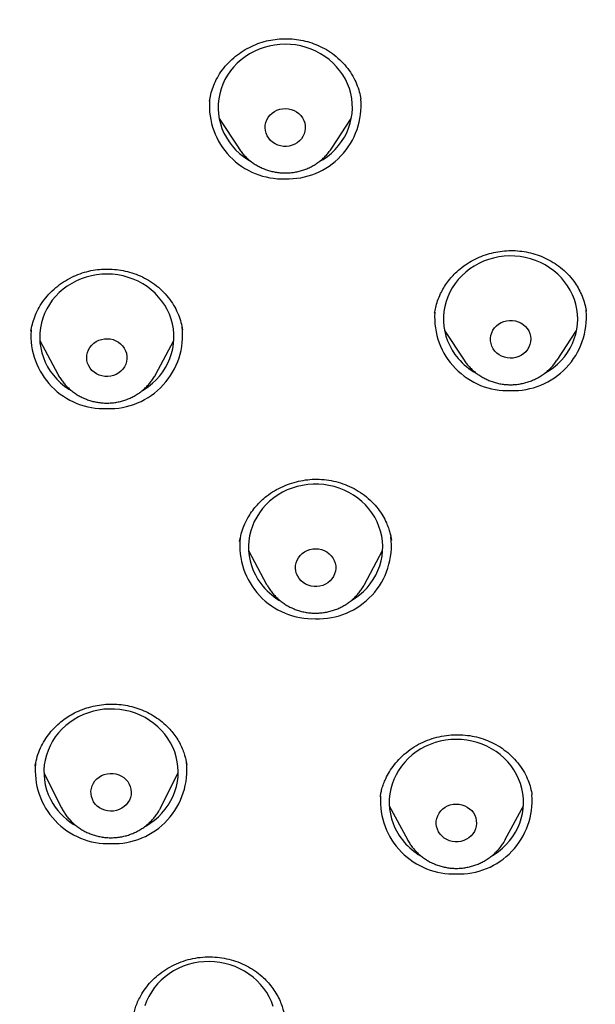
# Model space of a CAD drawing. Units: millimetres. Extents: x 8 to 761, y 12 to 1973.
# Drawn here: x 379 to 392, y 1701 to 1723 of the extents above; entities that cross this region are included whole.
import ezdxf

# ---------------------------------------------------------------- set-up
doc = ezdxf.new("R2010")
doc.units = ezdxf.units.MM

msp = doc.modelspace()

# ---------------------------------------------------------------- linework, layer by layer
at = {"color": 7, "linetype": 'Continuous', "lineweight": 30}
for p, q in [((383.338, 1720.97), (383.334, 1720.943)), ((386.717, 1720.973), (386.716, 1720.989)), ((383.553, 1720.549), (383.99, 1719.886)), ((386.068, 1719.886), (386.505, 1720.549)), ((388.373, 1716.225), (388.37, 1716.207)), ((391.752, 1716.245), (391.749, 1716.26)), ((391.752, 1716.26), (391.755, 1716.244)), ((379.352, 1715.828), (379.346, 1715.8)), ((382.734, 1715.826), (382.732, 1715.835)), ((388.589, 1715.817), (389.026, 1715.154)), ((391.103, 1715.154), (391.54, 1715.817)), ((379.544, 1715.593), (379.949, 1714.836)), ((382.136, 1714.836), (382.54, 1715.593)), ((384.21, 1710.898), (384.614, 1710.142)), ((386.802, 1710.142), (387.206, 1710.898)), ((379.44, 1706.085), (379.444, 1706.102)), ((379.446, 1706.102), (379.442, 1706.083)), ((379.637, 1705.933), (380.029, 1705.151)), ((382.245, 1705.151), (382.637, 1705.933)), ((387.159, 1705.406), (387.157, 1705.393)), ((390.543, 1705.432), (390.541, 1705.441)), ((387.355, 1705.195), (387.759, 1704.439)), ((389.947, 1704.439), (390.351, 1705.195)), ((382.245, 1705.151), (382.242, 1705.145)), ((389.947, 1704.439), (389.942, 1704.431))]:
    msp.add_line(p, q, dxfattribs=at)
at = {"color": 7, "linetype": 'Continuous', "lineweight": 30, "flags": 128}
for points in [[(385.804, 1719.596), (385.875, 1719.639), (385.971, 1719.705), (386.061, 1719.779), (386.144, 1719.859), (386.22, 1719.946), (386.289, 1720.037), (386.35, 1720.134), (386.402, 1720.234), (386.446, 1720.339), (386.48, 1720.446), (386.506, 1720.555), (386.522, 1720.667), (386.529, 1720.778), (386.526, 1720.89), (386.514, 1721.002), (386.492, 1721.112), (386.462, 1721.22), (386.422, 1721.326), (386.373, 1721.428), (386.316, 1721.527), (386.251, 1721.621), (386.178, 1721.709), (386.097, 1721.792), (386.01, 1721.869), (385.917, 1721.939), (385.818, 1722.001), (385.714, 1722.056), (385.606, 1722.104), (385.494, 1722.142), (385.379, 1722.173), (385.262, 1722.195), (385.144, 1722.208), (385.025, 1722.212), (384.906, 1722.207), (384.787, 1722.194), (384.67, 1722.171), (384.556, 1722.14), (384.444, 1722.1), (384.336, 1722.053), (384.233, 1721.997), (384.134, 1721.934), (384.041, 1721.863), (383.955, 1721.786), (383.875, 1721.703), (383.803, 1721.614), (383.738, 1721.52), (383.681, 1721.421), (383.633, 1721.319), (383.594, 1721.213), (383.564, 1721.104), (383.543, 1720.994), (383.531, 1720.882), (383.529, 1720.77), (383.537, 1720.659), (383.554, 1720.548), (383.58, 1720.438), (383.615, 1720.331), (383.66, 1720.227), (383.713, 1720.127), (383.774, 1720.031), (383.843, 1719.939), (383.92, 1719.854), (384.004, 1719.774), (384.094, 1719.7), (384.094, 1719.7)], [(384.748, 1720.02), (384.7, 1720.062), (384.659, 1720.11), (384.626, 1720.164), (384.601, 1720.221), (384.585, 1720.281), (384.579, 1720.342), (384.583, 1720.404), (384.596, 1720.464), (384.618, 1720.522), (384.649, 1720.577), (384.688, 1720.627), (384.734, 1720.67), (384.787, 1720.707), (384.844, 1720.737), (384.906, 1720.758), (384.971, 1720.77), (385.036, 1720.774), (385.102, 1720.768), (385.165, 1720.754), (385.226, 1720.731), (385.283, 1720.7), (385.335, 1720.661), (385.379, 1720.616), (385.417, 1720.566), (385.446, 1720.51), (385.466, 1720.452), (385.477, 1720.391), (385.478, 1720.329), (385.47, 1720.268), (385.453, 1720.208), (385.426, 1720.152), (385.391, 1720.1), (385.348, 1720.053), (385.298, 1720.012), (385.243, 1719.979), (385.183, 1719.954), (385.12, 1719.937), (385.055, 1719.929), (384.989, 1719.93), (384.924, 1719.94), (384.862, 1719.958), (384.803, 1719.986), (384.748, 1720.02)], [(384.094, 1719.7), (384.19, 1719.634), (384.268, 1719.588)], [(390.814, 1714.85), (390.828, 1714.858), (390.928, 1714.918), (391.023, 1714.986), (391.111, 1715.061), (391.193, 1715.143), (391.268, 1715.23), (391.336, 1715.323), (391.395, 1715.42), (391.446, 1715.521), (391.488, 1715.626), (391.521, 1715.734), (391.545, 1715.844), (391.559, 1715.955), (391.564, 1716.067), (391.56, 1716.179), (391.546, 1716.29), (391.523, 1716.4), (391.49, 1716.508), (391.449, 1716.613), (391.399, 1716.715), (391.34, 1716.812), (391.273, 1716.905), (391.199, 1716.993), (391.117, 1717.075), (391.029, 1717.15), (390.935, 1717.219), (390.835, 1717.28), (390.73, 1717.334), (390.622, 1717.379), (390.509, 1717.417), (390.394, 1717.446), (390.277, 1717.466), (390.158, 1717.478), (390.039, 1717.48), (389.92, 1717.474), (389.802, 1717.459), (389.685, 1717.435), (389.571, 1717.402), (389.46, 1717.361), (389.353, 1717.312), (389.25, 1717.255), (389.153, 1717.19), (389.061, 1717.118), (388.975, 1717.04), (388.897, 1716.956), (388.826, 1716.866), (388.762, 1716.771), (388.707, 1716.672), (388.661, 1716.568), (388.623, 1716.462), (388.595, 1716.353), (388.575, 1716.243), (388.566, 1716.131), (388.565, 1716.019), (388.574, 1715.907), (388.593, 1715.796), (388.621, 1715.687), (388.658, 1715.581), (388.704, 1715.477), (388.758, 1715.378), (388.821, 1715.282), (388.892, 1715.192), (388.892, 1715.192)], [(381.836, 1714.471), (381.876, 1714.496), (381.973, 1714.562), (382.063, 1714.635), (382.147, 1714.714), (382.225, 1714.8), (382.294, 1714.891), (382.356, 1714.987), (382.409, 1715.087), (382.454, 1715.191), (382.49, 1715.298), (382.517, 1715.407), (382.534, 1715.518), (382.542, 1715.63), (382.54, 1715.742), (382.529, 1715.853), (382.509, 1715.964), (382.479, 1716.072), (382.44, 1716.178), (382.393, 1716.281), (382.337, 1716.38), (382.272, 1716.474), (382.2, 1716.563), (382.121, 1716.647), (382.035, 1716.724), (381.942, 1716.795), (381.844, 1716.859), (381.741, 1716.915), (381.633, 1716.963), (381.521, 1717.003), (381.407, 1717.035), (381.29, 1717.057), (381.172, 1717.072), (381.053, 1717.077), (380.934, 1717.073), (380.815, 1717.061), (380.698, 1717.039), (380.583, 1717.009), (380.471, 1716.971), (380.363, 1716.924), (380.259, 1716.869), (380.159, 1716.807), (380.066, 1716.737), (379.979, 1716.661), (379.898, 1716.578), (379.824, 1716.49), (379.759, 1716.397), (379.701, 1716.298), (379.652, 1716.196), (379.612, 1716.091), (379.58, 1715.983), (379.558, 1715.873), (379.546, 1715.761), (379.543, 1715.649), (379.549, 1715.537), (379.565, 1715.426), (379.59, 1715.316), (379.624, 1715.209), (379.667, 1715.105), (379.719, 1715.004), (379.779, 1714.907), (379.848, 1714.815), (379.923, 1714.729), (380.006, 1714.648), (380.096, 1714.574), (380.096, 1714.574)], [(389.712, 1715.356), (389.675, 1715.407), (389.647, 1715.462), (389.627, 1715.521), (389.616, 1715.582), (389.615, 1715.644), (389.624, 1715.705), (389.642, 1715.764), (389.668, 1715.821), (389.704, 1715.873), (389.747, 1715.919), (389.797, 1715.959), (389.852, 1715.992), (389.912, 1716.017), (389.976, 1716.034), (390.041, 1716.042), (390.107, 1716.04), (390.171, 1716.03), (390.234, 1716.011), (390.293, 1715.984), (390.347, 1715.949), (390.395, 1715.906), (390.436, 1715.858), (390.469, 1715.805), (390.493, 1715.748), (390.508, 1715.687), (390.514, 1715.626), (390.51, 1715.564), (390.497, 1715.504), (390.475, 1715.446), (390.443, 1715.392), (390.404, 1715.342), (390.358, 1715.299), (390.305, 1715.262), (390.247, 1715.233), (390.185, 1715.212), (390.121, 1715.2), (390.055, 1715.197), (389.99, 1715.202), (389.926, 1715.217), (389.865, 1715.24), (389.808, 1715.272), (389.757, 1715.31), (389.712, 1715.356)], [(380.758, 1714.881), (380.711, 1714.923), (380.67, 1714.972), (380.637, 1715.025), (380.613, 1715.083), (380.598, 1715.143), (380.592, 1715.204), (380.596, 1715.266), (380.61, 1715.326), (380.633, 1715.384), (380.664, 1715.438), (380.704, 1715.488), (380.751, 1715.531), (380.804, 1715.567), (380.862, 1715.596), (380.924, 1715.617), (380.988, 1715.629), (381.054, 1715.632), (381.119, 1715.626), (381.183, 1715.611), (381.244, 1715.587), (381.3, 1715.556), (381.351, 1715.517), (381.395, 1715.471), (381.432, 1715.42), (381.461, 1715.364), (381.48, 1715.306), (381.491, 1715.245), (381.492, 1715.183), (381.483, 1715.122), (381.464, 1715.062), (381.437, 1715.006), (381.402, 1714.954), (381.358, 1714.908), (381.308, 1714.868), (381.253, 1714.835), (381.192, 1714.81), (381.129, 1714.794), (381.064, 1714.787), (380.998, 1714.788), (380.933, 1714.799), (380.871, 1714.818), (380.812, 1714.846), (380.758, 1714.881)], [(380.096, 1714.574), (380.191, 1714.507), (380.245, 1714.473)], [(386.513, 1709.784), (386.597, 1709.838), (386.69, 1709.908), (386.777, 1709.984), (386.858, 1710.067), (386.93, 1710.156), (386.996, 1710.25), (387.053, 1710.348), (387.101, 1710.451), (387.141, 1710.556), (387.172, 1710.665), (387.193, 1710.775), (387.205, 1710.886), (387.208, 1710.998), (387.201, 1711.11), (387.185, 1711.221), (387.159, 1711.331), (387.124, 1711.438), (387.08, 1711.542), (387.028, 1711.643), (386.967, 1711.739), (386.898, 1711.831), (386.822, 1711.917), (386.738, 1711.997), (386.649, 1712.071), (386.553, 1712.138), (386.452, 1712.197), (386.346, 1712.249), (386.236, 1712.292), (386.123, 1712.328), (386.007, 1712.354), (385.889, 1712.372), (385.77, 1712.381), (385.651, 1712.381), (385.532, 1712.373), (385.414, 1712.355), (385.298, 1712.329), (385.185, 1712.294), (385.075, 1712.251), (384.969, 1712.199), (384.868, 1712.14), (384.771, 1712.074), (384.681, 1712.001), (384.598, 1711.921), (384.521, 1711.835), (384.452, 1711.743), (384.391, 1711.647), (384.338, 1711.547), (384.294, 1711.443), (384.259, 1711.336), (384.232, 1711.226), (384.216, 1711.115), (384.208, 1711.003), (384.211, 1710.891), (384.222, 1710.78), (384.243, 1710.669), (384.273, 1710.561), (384.313, 1710.455), (384.361, 1710.353), (384.418, 1710.254), (384.483, 1710.16), (384.483, 1710.16)], [(385.34, 1710.271), (385.307, 1710.324), (385.281, 1710.381), (385.265, 1710.44), (385.258, 1710.502), (385.261, 1710.564), (385.273, 1710.624), (385.295, 1710.682), (385.325, 1710.737), (385.364, 1710.787), (385.41, 1710.831), (385.462, 1710.869), (385.52, 1710.899), (385.581, 1710.92), (385.645, 1710.933), (385.711, 1710.937), (385.776, 1710.933), (385.84, 1710.919), (385.902, 1710.896), (385.959, 1710.866), (386.01, 1710.828), (386.056, 1710.783), (386.094, 1710.733), (386.123, 1710.678), (386.144, 1710.619), (386.156, 1710.558), (386.158, 1710.496), (386.15, 1710.435), (386.133, 1710.376), (386.107, 1710.319), (386.072, 1710.266), (386.03, 1710.219), (385.981, 1710.178), (385.926, 1710.145), (385.866, 1710.119), (385.803, 1710.101), (385.738, 1710.093), (385.672, 1710.093), (385.607, 1710.102), (385.545, 1710.121), (385.485, 1710.147), (385.431, 1710.182), (385.382, 1710.223), (385.34, 1710.271)], [(381.891, 1704.729), (381.913, 1704.741), (382.012, 1704.803), (382.106, 1704.872), (382.194, 1704.948), (382.275, 1705.03), (382.349, 1705.118), (382.416, 1705.211), (382.474, 1705.309), (382.524, 1705.411), (382.565, 1705.516), (382.597, 1705.624), (382.62, 1705.734), (382.633, 1705.845), (382.637, 1705.957), (382.631, 1706.069), (382.616, 1706.18), (382.592, 1706.29), (382.559, 1706.398), (382.516, 1706.502), (382.465, 1706.604), (382.405, 1706.701), (382.337, 1706.793), (382.262, 1706.88), (382.18, 1706.961), (382.091, 1707.036), (381.996, 1707.103), (381.896, 1707.164), (381.79, 1707.217), (381.681, 1707.261), (381.568, 1707.298), (381.453, 1707.326), (381.335, 1707.345), (381.216, 1707.355), (381.097, 1707.357), (380.978, 1707.35), (380.86, 1707.333), (380.744, 1707.308), (380.63, 1707.275), (380.52, 1707.233), (380.413, 1707.182), (380.311, 1707.124), (380.214, 1707.059), (380.123, 1706.987), (380.038, 1706.908), (379.961, 1706.823), (379.89, 1706.732), (379.828, 1706.636), (379.774, 1706.537), (379.729, 1706.433), (379.692, 1706.326), (379.665, 1706.217), (379.646, 1706.106), (379.638, 1705.995), (379.639, 1705.883), (379.649, 1705.771), (379.668, 1705.66), (379.697, 1705.552), (379.735, 1705.445), (379.782, 1705.342), (379.838, 1705.243), (379.838, 1705.243)], [(389.657, 1704.08), (389.7, 1704.106), (389.795, 1704.173), (389.885, 1704.247), (389.968, 1704.327), (390.044, 1704.414), (390.113, 1704.505), (390.174, 1704.602), (390.226, 1704.703), (390.27, 1704.807), (390.304, 1704.914), (390.33, 1705.024), (390.346, 1705.135), (390.353, 1705.247), (390.35, 1705.359), (390.338, 1705.47), (390.316, 1705.58), (390.285, 1705.689), (390.245, 1705.794), (390.196, 1705.896), (390.139, 1705.995), (390.074, 1706.089), (390.001, 1706.177), (389.92, 1706.26), (389.833, 1706.337), (389.74, 1706.406), (389.641, 1706.469), (389.537, 1706.524), (389.429, 1706.571), (389.317, 1706.61), (389.202, 1706.64), (389.085, 1706.662), (388.967, 1706.675), (388.848, 1706.679), (388.728, 1706.674), (388.61, 1706.661), (388.493, 1706.638), (388.379, 1706.607), (388.267, 1706.567), (388.159, 1706.52), (388.056, 1706.464), (387.957, 1706.401), (387.865, 1706.33), (387.778, 1706.253), (387.698, 1706.17), (387.626, 1706.081), (387.561, 1705.986), (387.505, 1705.888), (387.457, 1705.785), (387.418, 1705.679), (387.387, 1705.571), (387.367, 1705.46), (387.355, 1705.349), (387.353, 1705.237), (387.361, 1705.125), (387.378, 1705.014), (387.404, 1704.905), (387.439, 1704.798), (387.439, 1704.798)], [(380.747, 1705.285), (380.719, 1705.341), (380.699, 1705.4), (380.689, 1705.46), (380.688, 1705.522), (380.697, 1705.583), (380.715, 1705.643), (380.742, 1705.699), (380.777, 1705.751), (380.821, 1705.797), (380.871, 1705.837), (380.926, 1705.87), (380.986, 1705.895), (381.05, 1705.911), (381.115, 1705.919), (381.181, 1705.917), (381.245, 1705.907), (381.308, 1705.888), (381.367, 1705.86), (381.421, 1705.825), (381.468, 1705.782), (381.509, 1705.734), (381.542, 1705.681), (381.566, 1705.623), (381.581, 1705.563), (381.587, 1705.502), (381.583, 1705.44), (381.569, 1705.38), (381.547, 1705.322), (381.515, 1705.267), (381.476, 1705.218), (381.429, 1705.175), (381.376, 1705.138), (381.318, 1705.109), (381.256, 1705.089), (381.192, 1705.077), (381.126, 1705.074), (381.061, 1705.08), (380.997, 1705.095), (380.936, 1705.118), (380.88, 1705.15), (380.829, 1705.189), (380.784, 1705.234), (380.747, 1705.285)], [(388.429, 1704.67), (388.411, 1704.729), (388.403, 1704.791), (388.405, 1704.852), (388.416, 1704.913), (388.436, 1704.972), (388.466, 1705.027), (388.503, 1705.078), (388.548, 1705.123), (388.6, 1705.161), (388.657, 1705.192), (388.718, 1705.215), (388.782, 1705.229), (388.847, 1705.234), (388.913, 1705.231), (388.977, 1705.218), (389.039, 1705.197), (389.096, 1705.167), (389.149, 1705.13), (389.195, 1705.086), (389.234, 1705.036), (389.265, 1704.982), (389.287, 1704.924), (389.299, 1704.863), (389.303, 1704.801), (389.296, 1704.74), (389.281, 1704.68), (389.256, 1704.623), (389.222, 1704.57), (389.181, 1704.522), (389.132, 1704.48), (389.078, 1704.445), (389.019, 1704.418), (388.956, 1704.4), (388.891, 1704.39), (388.826, 1704.389), (388.761, 1704.398), (388.697, 1704.415), (388.638, 1704.44), (388.582, 1704.473), (388.533, 1704.514), (388.49, 1704.561), (388.455, 1704.613), (388.429, 1704.67)], [(384.758, 1700.713), (384.719, 1700.819), (384.671, 1700.922), (384.615, 1701.021), (384.55, 1701.115), (384.478, 1701.204), (384.398, 1701.287), (384.312, 1701.365), (384.219, 1701.435), (384.121, 1701.499), (384.017, 1701.554), (383.91, 1701.602), (383.798, 1701.642), (383.683, 1701.673), (383.567, 1701.696), (383.448, 1701.71), (383.329, 1701.715), (383.21, 1701.711), (383.091, 1701.698), (382.974, 1701.676), (382.86, 1701.646), (382.748, 1701.607), (382.639, 1701.56), (382.536, 1701.505), (382.437, 1701.443), (382.343, 1701.373), (382.256, 1701.296), (382.176, 1701.214), (382.102, 1701.125), (382.037, 1701.031), (381.98, 1700.933), (381.931, 1700.831), (381.891, 1700.725)]]:
    msp.add_lwpolyline(points, dxfattribs=at)
at = {"color": 7, "linetype": 'Continuous', "lineweight": 30}
for centre, radius, start, end in [((384.969, 1720.84), 1.636, 175.9154, 272.1183), ((385.085, 1720.843), 1.639, 268.0427, 5.0358), ((390.004, 1716.108), 1.636, 176.2531, 272.1109), ((390.12, 1716.111), 1.639, 268.0445, 4.9482), ((380.982, 1715.705), 1.636, 176.1943, 272.1122), ((381.099, 1715.706), 1.637, 268.0083, 6.7301), ((390.017, 1716.152), 1.479, 220.4528, 240.8477), ((385.646, 1711.008), 1.633, 173.986, 272.1604), ((385.765, 1711.011), 1.637, 268.0083, 6.7301), ((385.653, 1711.044), 1.466, 217.0589, 239.2131), ((381.076, 1705.983), 1.634, 174.3052, 272.1535), ((381.194, 1705.986), 1.637, 268.0083, 6.7301), ((388.793, 1705.308), 1.637, 176.8001, 272.0987), ((388.908, 1705.311), 1.64, 268.0549, 4.4425), ((381.08, 1706.015), 1.462, 211.8532, 241.0206), ((388.776, 1705.314), 1.433, 201.1386, 239.7724)]:
    msp.add_arc(centre, radius, start, end, dxfattribs=at)
for points, knots in [([(414.62, 1703.373), (414.625, 1703.58), (414.637, 1703.984), (414.649, 1704.576), (414.657, 1705.143), (414.663, 1705.683), (414.665, 1706.197), (414.665, 1706.676), (414.663, 1707.121), (414.66, 1707.533), (414.655, 1707.922), (414.649, 1708.287), (414.642, 1708.643), (414.634, 1708.987), (414.625, 1709.317), (414.617, 1709.617), (414.608, 1709.887), (414.6, 1710.128), (414.592, 1710.342), (414.584, 1710.533), (414.578, 1710.702), (414.571, 1710.849), (414.566, 1710.965), (414.563, 1711.048), (414.56, 1711.098), (414.559, 1711.134), (414.557, 1711.166), (414.555, 1711.206), (414.553, 1711.256), (414.55, 1711.315), (414.546, 1711.401), (414.541, 1711.517), (414.533, 1711.669), (414.524, 1711.845), (414.513, 1712.056), (414.499, 1712.305), (414.482, 1712.593), (414.462, 1712.913), (414.439, 1713.264), (414.413, 1713.645), (414.383, 1714.058), (414.344, 1714.558), (414.297, 1715.133), (414.24, 1715.768), (414.18, 1716.394), (414.101, 1717.166), (414, 1718.076), (413.873, 1719.116), (413.739, 1720.123), (413.598, 1721.097), (413.453, 1722.038), (413.304, 1722.946), (413.151, 1723.82), (413.023, 1724.514), (412.923, 1725.037), (412.853, 1725.394), (412.785, 1725.735), (412.72, 1726.053), (412.658, 1726.345), (412.601, 1726.611), (412.547, 1726.852), (412.498, 1727.067), (412.454, 1727.257), (412.415, 1727.421), (412.382, 1727.558), (412.358, 1727.657), (412.342, 1727.724), (412.331, 1727.766), (412.323, 1727.8), (412.316, 1727.829), (412.306, 1727.87), (412.289, 1727.937), (412.263, 1728.041), (412.229, 1728.176), (412.187, 1728.338), (412.138, 1728.524), (412.082, 1728.733), (412.019, 1728.962), (411.922, 1729.309), (411.79, 1729.762), (411.635, 1730.265), (411.492, 1730.711), (411.361, 1731.101), (411.229, 1731.482), (411.093, 1731.862), (410.948, 1732.25), (410.781, 1732.68), (410.589, 1733.156), (410.367, 1733.68), (410.123, 1734.226), (409.907, 1734.685), (409.727, 1735.052), (409.592, 1735.321), (409.453, 1735.591), (409.315, 1735.853), (409.184, 1736.095), (409.064, 1736.312), (408.956, 1736.504), (408.865, 1736.664), (408.788, 1736.796), (408.727, 1736.902), (408.676, 1736.988), (408.637, 1737.052), (408.611, 1737.097), (408.593, 1737.126), (408.576, 1737.154), (408.55, 1737.198), (408.51, 1737.264), (408.457, 1737.352), (408.395, 1737.453), (408.325, 1737.565), (408.247, 1737.689), (408.162, 1737.824), (408.055, 1737.99), (407.923, 1738.192), (407.764, 1738.43), (407.592, 1738.682), (407.311, 1739.084), (406.918, 1739.623), (406.403, 1740.285), (405.874, 1740.923), (405.332, 1741.539), (404.773, 1742.136), (404.221, 1742.69), (403.676, 1743.205), (403.14, 1743.684), (402.585, 1744.154), (402.126, 1744.522), (401.778, 1744.79), (401.552, 1744.961), (401.339, 1745.118), (401.143, 1745.26), (400.952, 1745.397), (400.769, 1745.525), (400.598, 1745.643), (400.475, 1745.727), (400.397, 1745.779), (400.362, 1745.802), (400.34, 1745.817), (400.322, 1745.829), (400.3, 1745.844), (400.257, 1745.872), (400.185, 1745.92), (400.081, 1745.989), (399.956, 1746.07), (399.813, 1746.162), (399.647, 1746.267), (399.457, 1746.386), (399.242, 1746.519), (399.005, 1746.661), (398.753, 1746.81), (398.494, 1746.959), (398.229, 1747.109), (397.959, 1747.257), (397.552, 1747.476), (396.998, 1747.762), (396.287, 1748.109), (395.544, 1748.448), (394.771, 1748.778), (393.967, 1749.099), (393.131, 1749.408), (392.291, 1749.696), (391.446, 1749.964), (390.6, 1750.214), (389.729, 1750.451), (388.833, 1750.676), (387.913, 1750.889), (386.961, 1751.09), (385.99, 1751.278), (385.014, 1751.449), (384.058, 1751.609), (383.123, 1751.757), (382.208, 1751.894), (381.314, 1752.021), (380.441, 1752.138), (379.518, 1752.254), (378.551, 1752.368), (377.542, 1752.477), (376.567, 1752.575), (375.626, 1752.661), (374.767, 1752.733), (373.985, 1752.793), (373.279, 1752.843), (372.595, 1752.887), (371.92, 1752.927), (371.236, 1752.963), (370.543, 1752.996), (369.837, 1753.025), (369.12, 1753.051), (368.379, 1753.073), (367.614, 1753.091), (366.781, 1753.105), (365.878, 1753.113), (364.903, 1753.115), (363.895, 1753.109), (362.855, 1753.093), (361.783, 1753.067), (360.679, 1753.031), (359.629, 1752.987), (358.652, 1752.937), (357.766, 1752.885), (356.902, 1752.828), (356.063, 1752.766), (355.248, 1752.701), (354.457, 1752.632), (353.649, 1752.556), (352.828, 1752.473), (351.996, 1752.383), (351.198, 1752.291), (350.432, 1752.198), (349.698, 1752.103), (349.069, 1752.018), (348.536, 1751.943), (348.084, 1751.878), (347.623, 1751.809), (347.144, 1751.736), (346.645, 1751.657), (346.126, 1751.573), (345.562, 1751.478), (344.951, 1751.373), (344.292, 1751.254), (343.608, 1751.122), (342.9, 1750.977), (342.173, 1750.817), (341.428, 1750.641), (340.666, 1750.448), (339.883, 1750.236), (339.137, 1750.018), (338.429, 1749.797), (337.763, 1749.577), (337.085, 1749.339), (336.401, 1749.083), (335.771, 1748.833), (335.207, 1748.597), (334.718, 1748.383), (334.256, 1748.171), (333.819, 1747.964), (333.398, 1747.756), (332.994, 1747.55), (332.609, 1747.346), (332.251, 1747.151), (331.921, 1746.966), (331.619, 1746.791), (331.333, 1746.622), (331.065, 1746.459), (330.818, 1746.306), (330.603, 1746.17), (330.421, 1746.052), (330.288, 1745.966), (330.197, 1745.906), (330.136, 1745.866), (330.076, 1745.825), (330.013, 1745.783), (329.94, 1745.733), (329.851, 1745.673), (329.742, 1745.599), (329.59, 1745.494), (329.394, 1745.355), (329.151, 1745.181), (328.888, 1744.988), (328.604, 1744.774), (328.303, 1744.54), (327.984, 1744.286), (327.652, 1744.012), (327.31, 1743.722), (326.885, 1743.347), (326.389, 1742.889), (325.833, 1742.342), (325.297, 1741.783), (324.782, 1741.214), (324.344, 1740.701), (323.975, 1740.248), (323.672, 1739.862), (323.383, 1739.48), (323.114, 1739.112), (322.87, 1738.766), (322.658, 1738.458), (322.478, 1738.187), (322.324, 1737.951), (322.184, 1737.733), (322.073, 1737.555), (321.988, 1737.418), (321.929, 1737.321), (321.88, 1737.241), (321.837, 1737.169), (321.785, 1737.084), (321.719, 1736.972), (321.638, 1736.834), (321.549, 1736.681), (321.457, 1736.519), (321.361, 1736.349), (321.262, 1736.17), (321.127, 1735.923), (320.954, 1735.598), (320.744, 1735.188), (320.527, 1734.747), (320.303, 1734.272), (320.075, 1733.764), (319.861, 1733.265), (319.661, 1732.777), (319.477, 1732.306), (319.294, 1731.814), (319.111, 1731.3), (318.929, 1730.764), (318.773, 1730.277), (318.643, 1729.854), (318.54, 1729.509), (318.448, 1729.186), (318.364, 1728.885), (318.298, 1728.643), (318.248, 1728.455), (318.212, 1728.316), (318.179, 1728.189), (318.151, 1728.08), (318.13, 1727.998), (318.117, 1727.943), (318.106, 1727.9), (318.094, 1727.852), (318.076, 1727.778), (318.05, 1727.676), (318.019, 1727.544), (317.98, 1727.384), (317.936, 1727.196), (317.884, 1726.973), (317.827, 1726.718), (317.766, 1726.439), (317.704, 1726.149), (317.644, 1725.855), (317.584, 1725.558), (317.497, 1725.117), (317.384, 1724.527), (317.238, 1723.732), (317.087, 1722.865), (316.932, 1721.921), (316.796, 1721.026), (316.675, 1720.186), (316.57, 1719.412), (316.472, 1718.638), (316.382, 1717.877), (316.3, 1717.131), (316.225, 1716.401), (316.149, 1715.612), (316.076, 1714.769), (316.007, 1713.874), (315.961, 1713.203), (315.932, 1712.745), (315.917, 1712.494), (315.903, 1712.252), (315.89, 1712.027), (315.879, 1711.825), (315.87, 1711.646), (315.862, 1711.492), (315.856, 1711.361), (315.851, 1711.254), (315.847, 1711.174), (315.845, 1711.118), (315.843, 1711.08), (315.841, 1711.04), (315.839, 1710.986), (315.835, 1710.906), (315.831, 1710.799), (315.825, 1710.661), (315.818, 1710.49), (315.81, 1710.287), (315.802, 1710.052), (315.793, 1709.784), (315.784, 1709.489), (315.775, 1709.167), (315.766, 1708.818), (315.758, 1708.44), (315.751, 1708.032), (315.745, 1707.594), (315.741, 1707.126), (315.739, 1706.644), (315.739, 1706.148), (315.742, 1705.641), (315.747, 1705.108), (315.756, 1704.551), (315.768, 1703.968), (315.779, 1703.571), (315.784, 1703.369)], [0, 0, 0, 0, 0.003804, 0.007448, 0.01093, 0.014252, 0.017412, 0.020412, 0.023092, 0.02563, 0.028024, 0.030276, 0.032385, 0.034607, 0.036645, 0.038498, 0.040167, 0.041651, 0.04297, 0.044153, 0.045201, 0.046114, 0.046891, 0.04735, 0.047664, 0.047828, 0.048016, 0.048263, 0.048571, 0.048939, 0.049367, 0.050162, 0.051106, 0.052199, 0.05344, 0.055038, 0.056829, 0.058814, 0.060992, 0.063364, 0.065929, 0.068688, 0.072692, 0.076651, 0.080547, 0.084381, 0.091072, 0.097564, 0.103856, 0.109947, 0.115839, 0.12153, 0.127022, 0.132313, 0.134623, 0.136893, 0.139062, 0.141068, 0.142911, 0.144591, 0.146108, 0.147482, 0.148688, 0.149725, 0.150594, 0.151294, 0.151613, 0.151879, 0.152092, 0.152252, 0.152434, 0.152883, 0.153525, 0.154413, 0.155449, 0.156633, 0.157965, 0.159445, 0.161011, 0.164631, 0.168145, 0.170736, 0.173266, 0.175735, 0.178165, 0.180699, 0.183361, 0.186663, 0.190144, 0.193805, 0.197646, 0.199448, 0.201286, 0.203163, 0.205014, 0.206698, 0.208208, 0.209545, 0.210707, 0.211587, 0.212332, 0.212942, 0.213418, 0.213697, 0.213893, 0.214038, 0.214294, 0.214818, 0.215455, 0.216175, 0.216979, 0.217866, 0.218838, 0.219893, 0.22148, 0.223226, 0.225117, 0.227032, 0.232169, 0.237242, 0.242251, 0.247196, 0.252089, 0.257024, 0.261283, 0.265588, 0.269939, 0.274336, 0.276108, 0.277819, 0.279396, 0.280839, 0.282146, 0.283591, 0.284825, 0.285849, 0.286248, 0.286493, 0.286604, 0.286723, 0.286877, 0.287066, 0.28765, 0.288428, 0.289286, 0.290299, 0.291467, 0.292789, 0.294298, 0.295968, 0.297719, 0.299495, 0.301296, 0.303122, 0.304973, 0.309509, 0.314188, 0.319008, 0.323969, 0.32907, 0.334312, 0.339696, 0.344757, 0.349938, 0.355239, 0.36066, 0.3662, 0.371836, 0.377774, 0.383577, 0.389251, 0.394796, 0.400211, 0.405497, 0.410655, 0.415683, 0.421822, 0.427758, 0.433489, 0.439018, 0.444343, 0.448625, 0.452766, 0.456766, 0.460648, 0.464635, 0.468779, 0.472832, 0.477026, 0.481361, 0.485836, 0.490453, 0.495969, 0.501675, 0.507569, 0.513651, 0.519922, 0.526381, 0.533028, 0.538343, 0.543544, 0.548606, 0.553529, 0.558313, 0.562959, 0.567466, 0.572549, 0.577443, 0.582149, 0.586665, 0.590993, 0.595132, 0.597814, 0.600438, 0.603158, 0.605998, 0.608957, 0.612034, 0.615231, 0.619, 0.622923, 0.627003, 0.631238, 0.635629, 0.640091, 0.644703, 0.649462, 0.65437, 0.658402, 0.662529, 0.666752, 0.671069, 0.675437, 0.678733, 0.681883, 0.684888, 0.687745, 0.690457, 0.69321, 0.695794, 0.698207, 0.70045, 0.702523, 0.704426, 0.70637, 0.708096, 0.709606, 0.710899, 0.711976, 0.712425, 0.712847, 0.713277, 0.713718, 0.714211, 0.714849, 0.715637, 0.716549, 0.718153, 0.719928, 0.721875, 0.723994, 0.726284, 0.728701, 0.731284, 0.73401, 0.736749, 0.741461, 0.746146, 0.750801, 0.755427, 0.760027, 0.763024, 0.76601, 0.768954, 0.771721, 0.774294, 0.776673, 0.778522, 0.780234, 0.781809, 0.783247, 0.784065, 0.784756, 0.785317, 0.785768, 0.786294, 0.787133, 0.788142, 0.789222, 0.790357, 0.791547, 0.792793, 0.794095, 0.796706, 0.799516, 0.802523, 0.805728, 0.809134, 0.812741, 0.815717, 0.818817, 0.822043, 0.825393, 0.828869, 0.832469, 0.83483, 0.837045, 0.839114, 0.841037, 0.842814, 0.843748, 0.844635, 0.845473, 0.846176, 0.846701, 0.847049, 0.847221, 0.847508, 0.847977, 0.848628, 0.849461, 0.850477, 0.851675, 0.853055, 0.854714, 0.85652, 0.858352, 0.860205, 0.862081, 0.863979, 0.868542, 0.873229, 0.878971, 0.88489, 0.890986, 0.89577, 0.900655, 0.905504, 0.910253, 0.9149, 0.919446, 0.92389, 0.929627, 0.935184, 0.940564, 0.942143, 0.943706, 0.945239, 0.946644, 0.9479, 0.949008, 0.949967, 0.950779, 0.951441, 0.951955, 0.952271, 0.952483, 0.952671, 0.953006, 0.953494, 0.95415, 0.955005, 0.956059, 0.957312, 0.958764, 0.960416, 0.962266, 0.96423, 0.966377, 0.968708, 0.971222, 0.97392, 0.976801, 0.979866, 0.982836, 0.98596, 0.989239, 0.992672, 0.996259, 1, 1, 1, 1]), ([(412.581, 1709.267), (412.573, 1709.341), (412.51, 1709.982), (412.36, 1711.187), (412.154, 1712.714), (411.946, 1714.072), (411.75, 1715.26), (411.538, 1716.446), (411.312, 1717.629), (411.079, 1718.723), (410.84, 1719.728), (410.601, 1720.645), (410.339, 1721.557), (410.055, 1722.462), (409.755, 1723.337), (409.439, 1724.182), (409.109, 1724.998), (408.754, 1725.806), (408.376, 1726.606), (407.972, 1727.394), (407.543, 1728.168), (407.089, 1728.928), (406.611, 1729.672), (406.107, 1730.401), (405.577, 1731.115), (405.021, 1731.813), (404.439, 1732.494), (403.828, 1733.158), (403.263, 1733.731), (402.751, 1734.219), (402.299, 1734.628), (401.829, 1735.034), (401.336, 1735.438), (400.819, 1735.842), (400.378, 1736.168), (400.029, 1736.417), (399.788, 1736.584), (399.601, 1736.712), (399.462, 1736.804), (399.368, 1736.866), (399.28, 1736.925), (399.2, 1736.977), (399.134, 1737.02), (399.084, 1737.052), (399.042, 1737.079), (398.997, 1737.108), (398.94, 1737.144), (398.859, 1737.195), (398.751, 1737.263), (398.611, 1737.35), (398.314, 1737.532), (397.866, 1737.796), (397.277, 1738.125), (396.695, 1738.434), (396.12, 1738.723), (395.55, 1738.995), (394.95, 1739.267), (394.321, 1739.535), (393.659, 1739.801), (392.997, 1740.051), (392.235, 1740.322), (391.372, 1740.607), (390.405, 1740.899), (389.429, 1741.168), (388.447, 1741.415), (387.46, 1741.641), (386.467, 1741.847), (385.47, 1742.036), (384.279, 1742.241), (382.895, 1742.463), (381.315, 1742.693), (379.731, 1742.9), (378.145, 1743.086), (376.556, 1743.249), (374.964, 1743.39), (373.371, 1743.51), (372.049, 1743.591), (371.006, 1743.645), (370.416, 1743.672), (370.005, 1743.688), (369.77, 1743.698), (369.528, 1743.706), (369.269, 1743.716), (368.984, 1743.725), (368.67, 1743.734), (368.329, 1743.744), (367.959, 1743.753), (367.562, 1743.761), (367.139, 1743.769), (366.691, 1743.775), (366.219, 1743.78), (365.72, 1743.783), (365.378, 1743.784), (365.202, 1743.784)], [0, 0, 0, 0, 0.003453, 0.029884, 0.05632, 0.07493, 0.09354, 0.112144, 0.130739, 0.14933, 0.163936, 0.178542, 0.193144, 0.207744, 0.222345, 0.235819, 0.249306, 0.262826, 0.276388, 0.28992, 0.303413, 0.31688, 0.330331, 0.343769, 0.357223, 0.37071, 0.384216, 0.397749, 0.411433, 0.420467, 0.429554, 0.438798, 0.448303, 0.458075, 0.468103, 0.47282, 0.477171, 0.481156, 0.482909, 0.48458, 0.486169, 0.487635, 0.488808, 0.489673, 0.490278, 0.491032, 0.492033, 0.49328, 0.495287, 0.497717, 0.500573, 0.51078, 0.52075, 0.530467, 0.539924, 0.549214, 0.558365, 0.568964, 0.579376, 0.589746, 0.600111, 0.614886, 0.62966, 0.644437, 0.659219, 0.674002, 0.688789, 0.703576, 0.718365, 0.741611, 0.76486, 0.78811, 0.81136, 0.834611, 0.857861, 0.881111, 0.90435, 0.915631, 0.926699, 0.930133, 0.933547, 0.936968, 0.940712, 0.944863, 0.949424, 0.954392, 0.959768, 0.965551, 0.971742, 0.978219, 0.985087, 0.992348, 1, 1, 1, 1]), ([(383.334, 1720.94), (383.344, 1720.99), (383.363, 1721.095), (383.413, 1721.257), (383.487, 1721.426), (383.589, 1721.597), (383.72, 1721.762), (383.874, 1721.911), (384.044, 1722.04), (384.225, 1722.145), (384.414, 1722.228), (384.607, 1722.288), (384.801, 1722.324), (384.994, 1722.339), (385.187, 1722.334), (385.381, 1722.308), (385.575, 1722.26), (385.767, 1722.189), (385.953, 1722.094), (386.128, 1721.974), (386.288, 1721.832), (386.427, 1721.672), (386.54, 1721.502), (386.625, 1721.327), (386.686, 1721.156), (386.707, 1721.042), (386.717, 1720.988)], [0, 0, 0, 0, 0.034907, 0.072348, 0.112331, 0.154863, 0.199896, 0.245064, 0.28925, 0.332458, 0.374695, 0.415995, 0.456281, 0.495319, 0.53425, 0.574191, 0.615175, 0.657248, 0.700483, 0.74478, 0.789993, 0.835385, 0.879319, 0.921801, 0.962918, 1, 1, 1, 1]), ([(383.99, 1719.887), (383.993, 1719.882), (384.013, 1719.849), (384.057, 1719.792), (384.123, 1719.717), (384.195, 1719.647), (384.274, 1719.584), (384.357, 1719.526), (384.445, 1719.476), (384.537, 1719.433), (384.633, 1719.397), (384.732, 1719.369), (384.832, 1719.349), (384.934, 1719.338), (385.037, 1719.334), (385.14, 1719.339), (385.242, 1719.352), (385.343, 1719.373), (385.442, 1719.403), (385.538, 1719.44), (385.63, 1719.485), (385.718, 1719.537), (385.801, 1719.596), (385.879, 1719.662), (385.95, 1719.733), (386.014, 1719.808), (386.05, 1719.861), (386.067, 1719.886)], [0, 0, 0, 0, 0.006569, 0.047583, 0.088666, 0.129824, 0.17106, 0.212376, 0.253769, 0.295238, 0.336776, 0.378378, 0.420036, 0.461742, 0.503488, 0.545264, 0.587059, 0.62886, 0.670657, 0.712439, 0.754194, 0.795911, 0.837579, 0.879187, 0.920727, 0.96219, 1, 1, 1, 1]), ([(388.367, 1716.2), (388.375, 1716.243), (388.391, 1716.334), (388.434, 1716.482), (388.494, 1716.63), (388.57, 1716.771), (388.654, 1716.898), (388.752, 1717.019), (388.871, 1717.141), (389.015, 1717.259), (389.184, 1717.368), (389.362, 1717.456), (389.546, 1717.523), (389.734, 1717.571), (389.926, 1717.598), (390.122, 1717.605), (390.319, 1717.589), (390.514, 1717.552), (390.705, 1717.494), (390.888, 1717.414), (391.063, 1717.313), (391.228, 1717.19), (391.379, 1717.044), (391.5, 1716.888), (391.595, 1716.732), (391.666, 1716.578), (391.721, 1716.42), (391.742, 1716.312), (391.752, 1716.26)], [0, 0, 0, 0, 0.030351, 0.064582, 0.102781, 0.134059, 0.167003, 0.199642, 0.231814, 0.273996, 0.315424, 0.356131, 0.396122, 0.435406, 0.474721, 0.51463, 0.554895, 0.59546, 0.636388, 0.677724, 0.71951, 0.762238, 0.806919, 0.853341, 0.889336, 0.926368, 0.964477, 1, 1, 1, 1]), ([(379.346, 1715.797), (379.356, 1715.85), (379.375, 1715.958), (379.429, 1716.123), (379.505, 1716.293), (379.61, 1716.465), (379.743, 1716.629), (379.9, 1716.777), (380.072, 1716.903), (380.254, 1717.007), (380.443, 1717.088), (380.636, 1717.145), (380.829, 1717.179), (381.021, 1717.192), (381.214, 1717.185), (381.408, 1717.158), (381.602, 1717.109), (381.794, 1717.036), (381.98, 1716.939), (382.156, 1716.817), (382.315, 1716.673), (382.451, 1716.512), (382.561, 1716.342), (382.644, 1716.17), (382.703, 1715.999), (382.724, 1715.886), (382.735, 1715.831)], [0, 0, 0, 0, 0.036064, 0.074329, 0.114839, 0.157644, 0.20273, 0.247909, 0.2921, 0.335243, 0.377283, 0.418197, 0.458003, 0.49673, 0.535491, 0.575358, 0.616345, 0.658481, 0.701831, 0.746245, 0.791512, 0.836794, 0.880269, 0.921915, 0.961797, 1, 1, 1, 1]), ([(389.026, 1715.156), (389.034, 1715.143), (389.061, 1715.101), (389.112, 1715.037), (389.18, 1714.963), (389.254, 1714.895), (389.334, 1714.834), (389.419, 1714.779), (389.508, 1714.73), (389.602, 1714.689), (389.698, 1714.656), (389.798, 1714.631), (389.899, 1714.613), (390.001, 1714.604), (390.104, 1714.603), (390.207, 1714.611), (390.309, 1714.626), (390.409, 1714.65), (390.507, 1714.682), (390.602, 1714.721), (390.693, 1714.769), (390.779, 1714.823), (390.861, 1714.884), (390.937, 1714.951), (391.006, 1715.025), (391.061, 1715.091), (391.089, 1715.135), (391.1, 1715.151)], [0, 0, 0, 0, 0.019615, 0.060711, 0.101877, 0.143121, 0.184443, 0.225844, 0.267323, 0.308875, 0.350495, 0.392177, 0.433913, 0.475695, 0.517513, 0.559359, 0.601219, 0.643082, 0.684938, 0.726775, 0.768581, 0.810346, 0.852059, 0.893709, 0.935288, 0.976788, 1, 1, 1, 1]), ([(379.95, 1714.835), (379.951, 1714.832), (379.967, 1714.799), (380.005, 1714.74), (380.063, 1714.659), (380.128, 1714.583), (380.2, 1714.513), (380.278, 1714.449), (380.36, 1714.391), (380.448, 1714.34), (380.54, 1714.296), (380.635, 1714.259), (380.733, 1714.23), (380.834, 1714.209), (380.936, 1714.197), (381.039, 1714.192), (381.142, 1714.196), (381.244, 1714.208), (381.345, 1714.229), (381.444, 1714.257), (381.54, 1714.293), (381.633, 1714.337), (381.721, 1714.389), (381.805, 1714.447), (381.883, 1714.512), (381.955, 1714.583), (382.022, 1714.659), (382.08, 1714.741), (382.118, 1714.8), (382.134, 1714.832), (382.135, 1714.835)], [0, 0, 0, 0, 0.004075, 0.041741, 0.079462, 0.117245, 0.155097, 0.193021, 0.231018, 0.269087, 0.307225, 0.345428, 0.38369, 0.422005, 0.460365, 0.498762, 0.537188, 0.575633, 0.614085, 0.652534, 0.69097, 0.729383, 0.767762, 0.806097, 0.844379, 0.882598, 0.920748, 0.958823, 0.996821, 1, 1, 1, 1]), ([(384.01, 1711.098), (384.02, 1711.155), (384.042, 1711.272), (384.104, 1711.45), (384.183, 1711.615), (384.277, 1711.763), (384.377, 1711.891), (384.489, 1712.009), (384.625, 1712.127), (384.788, 1712.238), (384.978, 1712.336), (385.175, 1712.41), (385.377, 1712.461), (385.582, 1712.49), (385.791, 1712.495), (386.003, 1712.475), (386.213, 1712.429), (386.419, 1712.357), (386.618, 1712.259), (386.803, 1712.137), (386.967, 1711.994), (387.103, 1711.838), (387.21, 1711.679), (387.285, 1711.534), (387.336, 1711.407), (387.37, 1711.299), (387.39, 1711.205), (387.397, 1711.156), (387.4, 1711.133)], [0, 0, 0, 0, 0.039519, 0.080846, 0.124061, 0.157744, 0.192126, 0.226143, 0.259757, 0.303966, 0.347516, 0.390379, 0.432497, 0.474089, 0.516296, 0.559264, 0.603034, 0.647652, 0.693141, 0.739527, 0.78586, 0.829537, 0.870163, 0.907822, 0.934155, 0.958658, 0.980441, 1, 1, 1, 1]), ([(384.614, 1710.143), (384.628, 1710.119), (384.657, 1710.065), (384.712, 1709.987), (384.775, 1709.91), (384.845, 1709.838), (384.921, 1709.772), (385.002, 1709.712), (385.088, 1709.659), (385.179, 1709.613), (385.273, 1709.574), (385.371, 1709.543), (385.471, 1709.52), (385.573, 1709.505), (385.675, 1709.498), (385.778, 1709.5), (385.881, 1709.51), (385.982, 1709.528), (386.082, 1709.554), (386.179, 1709.588), (386.272, 1709.63), (386.362, 1709.679), (386.447, 1709.735), (386.527, 1709.798), (386.601, 1709.868), (386.669, 1709.942), (386.73, 1710.023), (386.774, 1710.09), (386.795, 1710.131), (386.801, 1710.142)], [0, 0, 0, 0, 0.031994, 0.069632, 0.10733, 0.145095, 0.182931, 0.22084, 0.258821, 0.296872, 0.334989, 0.373167, 0.4114, 0.44968, 0.487999, 0.52635, 0.564723, 0.603105, 0.641488, 0.67986, 0.718213, 0.756534, 0.794815, 0.833044, 0.871214, 0.909317, 0.947346, 0.985298, 1, 1, 1, 1]), ([(379.444, 1706.102), (379.457, 1706.167), (379.483, 1706.298), (379.558, 1706.485), (379.651, 1706.66), (379.761, 1706.816), (379.882, 1706.952), (380.01, 1707.069), (380.143, 1707.167), (380.29, 1707.256), (380.455, 1707.334), (380.64, 1707.397), (380.829, 1707.441), (381.023, 1707.466), (381.217, 1707.47), (381.41, 1707.453), (381.599, 1707.415), (381.782, 1707.357), (381.958, 1707.28), (382.126, 1707.184), (382.283, 1707.069), (382.414, 1706.947), (382.522, 1706.823), (382.608, 1706.703), (382.682, 1706.575), (382.74, 1706.449), (382.78, 1706.333), (382.806, 1706.239), (382.82, 1706.164), (382.826, 1706.127), (382.828, 1706.111)], [0, 0, 0, 0, 0.043575, 0.088758, 0.13175, 0.172585, 0.211276, 0.247831, 0.282273, 0.314609, 0.354861, 0.394608, 0.434341, 0.474013, 0.513587, 0.553054, 0.592428, 0.631747, 0.671369, 0.711547, 0.752297, 0.793651, 0.825113, 0.856881, 0.888818, 0.920111, 0.947034, 0.969222, 0.986802, 1, 1, 1, 1]), ([(387.155, 1705.396), (387.159, 1705.422), (387.167, 1705.477), (387.189, 1705.577), (387.226, 1705.687), (387.279, 1705.816), (387.358, 1705.961), (387.468, 1706.12), (387.606, 1706.275), (387.771, 1706.419), (387.956, 1706.544), (388.156, 1706.644), (388.364, 1706.716), (388.576, 1706.763), (388.789, 1706.784), (388.998, 1706.782), (389.204, 1706.757), (389.405, 1706.709), (389.6, 1706.636), (389.787, 1706.539), (389.962, 1706.419), (390.122, 1706.276), (390.262, 1706.115), (390.376, 1705.942), (390.458, 1705.767), (390.514, 1705.599), (390.534, 1705.491), (390.543, 1705.439)], [0, 0, 0, 0, 0.0215166, 0.0444911, 0.0694291, 0.0960691, 0.1339949, 0.1747108, 0.2182364, 0.2644547, 0.3108357, 0.3564017, 0.4012029, 0.4452634, 0.4885514, 0.5310082, 0.5727204, 0.6148313, 0.6576168, 0.7011175, 0.7453802, 0.7904277, 0.8362856, 0.881357, 0.923759, 0.9632596, 1, 1, 1, 1]), ([(380.028, 1705.154), (380.029, 1705.152), (380.044, 1705.119), (380.079, 1705.06), (380.134, 1704.977), (380.197, 1704.9), (380.266, 1704.827), (380.341, 1704.76), (380.422, 1704.7), (380.508, 1704.646), (380.598, 1704.599), (380.692, 1704.56), (380.789, 1704.528), (380.889, 1704.504), (380.991, 1704.488), (381.093, 1704.48), (381.196, 1704.481), (381.299, 1704.49), (381.4, 1704.507), (381.5, 1704.532), (381.597, 1704.566), (381.692, 1704.607), (381.782, 1704.655), (381.867, 1704.711), (381.948, 1704.773), (382.023, 1704.842), (382.091, 1704.916), (382.153, 1704.996), (382.203, 1705.072), (382.23, 1705.123), (382.241, 1705.145)], [0, 0, 0, 0, 0.002838, 0.03963, 0.076473, 0.113374, 0.15034, 0.187375, 0.224481, 0.261659, 0.298905, 0.336216, 0.373588, 0.411014, 0.448486, 0.485999, 0.523543, 0.561109, 0.598686, 0.636264, 0.673834, 0.711385, 0.748906, 0.786389, 0.823823, 0.861199, 0.898509, 0.935749, 0.972913, 1, 1, 1, 1]), ([(387.761, 1704.438), (387.768, 1704.423), (387.791, 1704.38), (387.837, 1704.311), (387.898, 1704.232), (387.966, 1704.158), (388.04, 1704.09), (388.119, 1704.028), (388.204, 1703.973), (388.293, 1703.924), (388.386, 1703.883), (388.483, 1703.849), (388.582, 1703.824), (388.683, 1703.806), (388.786, 1703.796), (388.889, 1703.795), (388.992, 1703.802), (389.093, 1703.818), (389.194, 1703.841), (389.292, 1703.872), (389.386, 1703.912), (389.478, 1703.959), (389.564, 1704.013), (389.646, 1704.073), (389.722, 1704.141), (389.792, 1704.214), (389.855, 1704.292), (389.905, 1704.365), (389.931, 1704.413), (389.941, 1704.431)], [0, 0, 0, 0, 0.018474, 0.056266, 0.094117, 0.132033, 0.17002, 0.208079, 0.246211, 0.284414, 0.322686, 0.36102, 0.399411, 0.437853, 0.476337, 0.514855, 0.553398, 0.591955, 0.630515, 0.669069, 0.707607, 0.746116, 0.784588, 0.823012, 0.861378, 0.89968, 0.937909, 0.976062, 1, 1, 1, 1]), ([(381.626, 1700.437), (381.632, 1700.472), (381.644, 1700.543), (381.673, 1700.659), (381.716, 1700.781), (381.782, 1700.922), (381.873, 1701.075), (381.997, 1701.232), (382.144, 1701.378), (382.312, 1701.509), (382.499, 1701.621), (382.701, 1701.711), (382.913, 1701.775), (383.129, 1701.812), (383.347, 1701.822), (383.562, 1701.808), (383.771, 1701.77), (383.973, 1701.709), (384.166, 1701.624), (384.348, 1701.515), (384.502, 1701.394), (384.629, 1701.268), (384.733, 1701.144), (384.824, 1701.009), (384.898, 1700.871), (384.95, 1700.741), (384.984, 1700.631), (385.003, 1700.542), (385.011, 1700.494), (385.014, 1700.474)], [0, 0, 0, 0, 0.025818, 0.052926, 0.08149, 0.111446, 0.152549, 0.194657, 0.237799, 0.282005, 0.327252, 0.37252, 0.417359, 0.461815, 0.50591, 0.549609, 0.592852, 0.635715, 0.679056, 0.723057, 0.767767, 0.801805, 0.836276, 0.871193, 0.906089, 0.936936, 0.962852, 0.983808, 1, 1, 1, 1])]:
    msp.add_open_spline(points, degree=3, knots=knots, dxfattribs=at)

doc.saveas('drawing.dxf')
